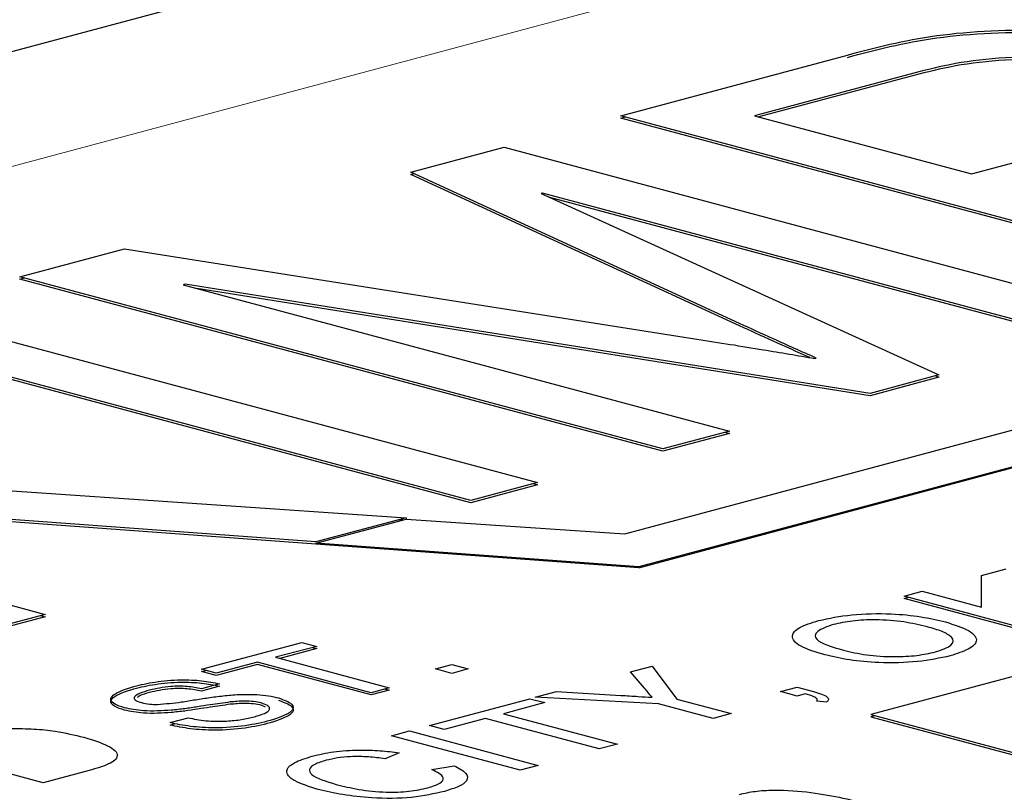
# Model space of a CAD drawing. Units: inches. Extents: x 0.5 to 33.5, y 0.5 to 21.
# Drawn here: x 25.5 to 25.6, y 15 to 15.1 of the extents above; entities that cross this region are included whole.
import ezdxf

# ---------------------------------------------------------------- set-up
doc = ezdxf.new("R2010")
doc.units = ezdxf.units.IN
doc.header["$MEASUREMENT"] = 0

msp = doc.modelspace()

# ---------------------------------------------------------------- linework, layer by layer
at = {"color": 7, "linetype": 'Continuous', "lineweight": 30}
for p, q in [((25.71941, 15.11554), (25.23328, 14.9853)), ((25.5257, 15.0402), (25.54908, 15.04647)), ((25.55641, 15.04474), (25.53948, 15.0402)), ((25.55641, 15.0445), (25.53993, 15.04008)), ((25.592, 15.02244), (25.5257, 15.0402)), ((25.5257, 15.03996), (25.52615, 15.04008)), ((25.592, 15.0222), (25.5257, 15.03996)), ((25.53948, 15.0402), (25.56186, 15.03421)), ((25.56186, 15.03421), (25.57708, 15.03828)), ((25.50402, 15.03439), (25.51365, 15.03697)), ((25.51365, 15.03697), (25.57994, 15.01921)), ((25.53793, 15.01878), (25.50402, 15.03439)), ((25.50402, 15.03415), (25.50435, 15.03424)), ((25.53793, 15.01854), (25.50402, 15.03415)), ((25.51762, 15.03222), (25.51748, 15.03218)), ((25.51748, 15.03218), (25.5585, 15.01347)), ((25.57306, 15.01737), (25.51762, 15.03222)), ((25.57306, 15.01713), (25.51838, 15.03178)), ((25.74593, 15.03053), (25.55147, 14.97843)), ((25.46372, 15.0236), (25.47449, 15.02648)), ((25.47449, 15.02648), (25.53353, 15.01717)), ((25.53001, 15.00584), (25.46372, 15.0236)), ((25.46372, 15.02335), (25.46417, 15.02348)), ((25.53001, 15.00559), (25.46372, 15.02335)), ((25.48075, 15.02283), (25.48055, 15.02278)), ((25.48055, 15.02278), (25.5369, 15.00768)), ((25.55142, 15.01157), (25.48075, 15.02283)), ((25.55142, 15.01133), (25.48197, 15.0224)), ((25.4508, 15.02014), (25.51709, 15.00238)), ((25.51021, 15.00053), (25.44392, 15.01829)), ((25.51021, 15.00029), (25.44392, 15.01805)), ((25.54569, 15.01517), (25.54583, 15.01521)), ((25.5585, 15.01347), (25.55142, 15.01157)), ((25.55817, 15.01338), (25.5585, 15.01323)), ((25.5585, 15.01323), (25.55142, 15.01133)), ((25.52611, 14.99707), (25.5703, 15.00891)), ((25.5369, 15.00768), (25.53001, 15.00584)), ((25.5369, 15.00744), (25.53001, 15.00559)), ((25.53645, 15.00756), (25.5369, 15.00744)), ((25.57737, 15.00701), (25.52755, 14.99367)), ((25.52755, 14.99357), (25.57737, 15.00692)), ((25.44057, 15.00301), (25.50354, 14.99874)), ((25.51709, 15.00238), (25.51021, 15.00053)), ((25.51665, 15.00226), (25.51709, 15.00213)), ((25.51709, 15.00213), (25.51021, 15.00029)), ((25.49423, 14.99625), (25.44148, 15.00011)), ((25.52755, 14.99357), (25.44156, 14.99986)), ((25.50354, 14.99874), (25.49423, 14.99625)), ((25.49423, 14.9961), (25.50354, 14.9986)), ((25.50282, 14.99855), (25.50325, 14.99852)), ((25.50354, 14.99874), (25.50354, 14.9986)), ((25.50354, 14.9986), (25.52611, 14.99707)), ((25.52755, 14.99367), (25.49423, 14.9961)), ((25.44306, 14.995), (25.4663, 14.98877)), ((25.56288, 14.99278), (25.56544, 14.99347)), ((25.56288, 14.98951), (25.56288, 14.99278)), ((25.55491, 14.99065), (25.55677, 14.99115)), ((25.55677, 14.99115), (25.56288, 14.98951)), ((25.56816, 14.98709), (25.55491, 14.99065)), ((25.55491, 14.99041), (25.55535, 14.99053)), ((25.56816, 14.98685), (25.55491, 14.99041)), ((25.4663, 14.98877), (25.45941, 14.98692)), ((25.4663, 14.98853), (25.45941, 14.98668)), ((25.46585, 14.98865), (25.4663, 14.98853)), ((25.48243, 14.98311), (25.4928, 14.98588)), ((25.49433, 14.98547), (25.49008, 14.98434)), ((25.49433, 14.98523), (25.49052, 14.98421)), ((25.4928, 14.98588), (25.49433, 14.98547)), ((25.49388, 14.98535), (25.49433, 14.98523)), ((25.49008, 14.98434), (25.5018, 14.98119)), ((25.48396, 14.9827), (25.48243, 14.98311)), ((25.48243, 14.98286), (25.48288, 14.98299)), ((25.48821, 14.98383), (25.48396, 14.9827)), ((25.48821, 14.98359), (25.48396, 14.98245)), ((25.49993, 14.98069), (25.48821, 14.98383)), ((25.49993, 14.98045), (25.48821, 14.98359)), ((25.50656, 14.98314), (25.50826, 14.98359)), ((25.50826, 14.98268), (25.50656, 14.98314)), ((25.50826, 14.98359), (25.50996, 14.98314)), ((25.50996, 14.98314), (25.50826, 14.98268)), ((25.5267, 14.98285), (25.52892, 14.98344)), ((25.52892, 14.98344), (25.53146, 14.98003)), ((25.48396, 14.98245), (25.48243, 14.98286)), ((25.52814, 14.98114), (25.5267, 14.98285)), ((25.4843, 14.9816), (25.48243, 14.9811)), ((25.4843, 14.98136), (25.48243, 14.98086)), ((25.5018, 14.98119), (25.49993, 14.98069)), ((25.5018, 14.98095), (25.49993, 14.98045)), ((25.50135, 14.98107), (25.5018, 14.98095)), ((25.54216, 14.9808), (25.54386, 14.98125)), ((25.54386, 14.98125), (25.54556, 14.9808)), ((25.50595, 14.97729), (25.51632, 14.98007)), ((25.51632, 14.98007), (25.51785, 14.97966)), ((25.51685, 14.98021), (25.51906, 14.9808)), ((25.52959, 14.97953), (25.51685, 14.98021)), ((25.51906, 14.9808), (25.52568, 14.98041)), ((25.53146, 14.98003), (25.53708, 14.97853)), ((25.54386, 14.98034), (25.54216, 14.9808)), ((25.5447, 14.98057), (25.54386, 14.98034)), ((25.48904, 14.9792), (25.48861, 14.97939)), ((25.51785, 14.97966), (25.5136, 14.97852)), ((25.53521, 14.97802), (25.52959, 14.97953)), ((25.54692, 14.9797), (25.5459, 14.9798)), ((25.4792, 14.9776), (25.48107, 14.9781)), ((25.51173, 14.97802), (25.50748, 14.97688)), ((25.52346, 14.97488), (25.51173, 14.97802)), ((25.5136, 14.97852), (25.52533, 14.97538)), ((25.53708, 14.97853), (25.53521, 14.97802)), ((25.55147, 14.97843), (25.57799, 14.97133)), ((25.55192, 14.97831), (25.55147, 14.97819)), ((25.55147, 14.97819), (25.57799, 14.97109)), ((25.4792, 14.97735), (25.47973, 14.9775)), ((25.50748, 14.97688), (25.50595, 14.97729)), ((25.50204, 14.97624), (25.50391, 14.97674)), ((25.5153, 14.97269), (25.50204, 14.97624)), ((25.50391, 14.97674), (25.51717, 14.97319)), ((25.46611, 14.97139), (25.45285, 14.97494)), ((25.52533, 14.97538), (25.52346, 14.97488)), ((25.50284, 14.97448), (25.50137, 14.97387)), ((25.5062, 14.97276), (25.50851, 14.97315)), ((25.51717, 14.97319), (25.5153, 14.97269)), ((25.47086, 14.97266), (25.46611, 14.97139))]:
    msp.add_line(p, q, dxfattribs=at)
at = {"color": 8, "linetype": 'Continuous', "lineweight": 0}
msp.add_line((25.25537, 14.97938), (25.74151, 15.10962), dxfattribs=at)
at = {"color": 7, "linetype": 'Continuous', "lineweight": 30}
for points, knots in [([(25.54908, 15.04647), (25.55193, 15.04723), (25.55756, 15.04875), (25.5692, 15.0493), (25.57889, 15.04828), (25.58364, 15.04719), (25.58601, 15.04665)], [0, 0, 0, 0, 0.281495, 0.558378, 0.778969, 1, 1, 1, 1]), ([(25.54908, 15.04623), (25.55193, 15.04699), (25.55756, 15.04851), (25.5692, 15.04906), (25.57889, 15.04804), (25.58364, 15.04695), (25.58601, 15.04641)], [0, 0, 0, 0, 0.281495, 0.558378, 0.778969, 1, 1, 1, 1]), ([(25.57899, 15.04484), (25.57713, 15.04525), (25.57341, 15.04607), (25.56646, 15.04639), (25.56059, 15.04576), (25.55781, 15.04508), (25.55641, 15.04474)], [0, 0, 0, 0, 0.280215, 0.559223, 0.779041, 1, 1, 1, 1]), ([(25.57899, 15.0446), (25.57713, 15.04501), (25.57341, 15.04583), (25.56646, 15.04615), (25.56059, 15.04552), (25.55781, 15.04484), (25.55641, 15.0445)], [0, 0, 0, 0, 0.280215, 0.559223, 0.779041, 1, 1, 1, 1]), ([(25.54583, 15.01521), (25.54435, 15.01587), (25.5417, 15.01706), (25.53908, 15.01825), (25.53793, 15.01878)], [0, 0, 0, 0, 0.560002, 1, 1, 1, 1]), ([(25.54518, 15.01526), (25.54391, 15.01583), (25.54148, 15.01692), (25.53908, 15.01801), (25.53793, 15.01854)], [0, 0, 0, 0, 0.520731, 1, 1, 1, 1]), ([(25.53353, 15.01717), (25.53583, 15.01681), (25.53993, 15.01616), (25.54393, 15.01547), (25.54569, 15.01517)], [0, 0, 0, 0, 0.560036, 1, 1, 1, 1]), ([(25.54675, 14.98458), (25.54582, 14.98486), (25.54397, 14.98543), (25.54311, 14.98649), (25.54392, 14.98745), (25.54536, 14.98791), (25.54607, 14.98813)], [0, 0, 0, 0, 0.280575, 0.559582, 0.77955, 1, 1, 1, 1]), ([(25.54607, 14.98813), (25.54716, 14.98836), (25.54934, 14.98882), (25.55336, 14.9889), (25.55673, 14.98856), (25.55836, 14.98818), (25.55918, 14.98799)], [0, 0, 0, 0, 0.279576, 0.558589, 0.779091, 1, 1, 1, 1]), ([(25.55729, 14.98749), (25.55652, 14.98767), (25.55499, 14.98803), (25.55217, 14.98826), (25.5495, 14.98813), (25.54824, 14.98786), (25.54761, 14.98772)], [0, 0, 0, 0, 0.280799, 0.560079, 0.780017, 1, 1, 1, 1]), ([(25.55918, 14.98799), (25.56006, 14.9877), (25.56184, 14.98714), (25.56265, 14.98609), (25.56173, 14.98516), (25.56035, 14.98471), (25.55966, 14.98449)], [0, 0, 0, 0, 0.2803604, 0.5595091, 0.7796287, 1, 1, 1, 1]), ([(25.54761, 14.98772), (25.54697, 14.9875), (25.54568, 14.98705), (25.54564, 14.98596), (25.5475, 14.98541), (25.54864, 14.98507)], [0, 0, 0, 0, 0.280118, 0.559658, 1, 1, 1, 1]), ([(25.55813, 14.98489), (25.55876, 14.98511), (25.56003, 14.98555), (25.56002, 14.98636), (25.55892, 14.98701), (25.55784, 14.98733), (25.55729, 14.98749)], [0, 0, 0, 0, 0.279106, 0.558183, 0.778799, 1, 1, 1, 1]), ([(25.54864, 14.98507), (25.5494, 14.98489), (25.5509, 14.98454), (25.5537, 14.98436), (25.5563, 14.98449), (25.55752, 14.98476), (25.55813, 14.98489)], [0, 0, 0, 0, 0.280658, 0.559874, 0.779813, 1, 1, 1, 1]), ([(25.55966, 14.98449), (25.5586, 14.98426), (25.55646, 14.9838), (25.55253, 14.98372), (25.5492, 14.98403), (25.54757, 14.98439), (25.54675, 14.98458)], [0, 0, 0, 0, 0.2796, 0.558777, 0.779312, 1, 1, 1, 1]), ([(25.47547, 14.98133), (25.47617, 14.9815), (25.47756, 14.98183), (25.48009, 14.98206), (25.48254, 14.98196), (25.48371, 14.98172), (25.4843, 14.9816)], [0, 0, 0, 0, 0.280796, 0.560148, 0.779873, 1, 1, 1, 1]), ([(25.4745, 14.97913), (25.47413, 14.97925), (25.47341, 14.97949), (25.473, 14.97996), (25.47333, 14.98064), (25.47459, 14.98105), (25.47547, 14.98133)], [0, 0, 0, 0, 0.1870341, 0.3741123, 0.5611013, 1, 1, 1, 1]), ([(25.4745, 14.97889), (25.47413, 14.97901), (25.47341, 14.97925), (25.473, 14.97971), (25.47333, 14.9804), (25.47459, 14.98081), (25.47547, 14.98109)], [0, 0, 0, 0, 0.1870341, 0.3741123, 0.5611013, 1, 1, 1, 1]), ([(25.47547, 14.98109), (25.47617, 14.98126), (25.47756, 14.98159), (25.48009, 14.98182), (25.48254, 14.98172), (25.48371, 14.98148), (25.4843, 14.98136)], [0, 0, 0, 0, 0.280796, 0.560148, 0.779873, 1, 1, 1, 1]), ([(25.47708, 14.98094), (25.47673, 14.98084), (25.47603, 14.98064), (25.47545, 14.98029), (25.47551, 14.97992), (25.476, 14.97975), (25.47625, 14.97966)], [0, 0, 0, 0, 0.281324, 0.560828, 0.780671, 1, 1, 1, 1]), ([(25.48243, 14.9811), (25.48196, 14.98119), (25.48103, 14.98136), (25.47887, 14.98137), (25.47776, 14.9811), (25.47708, 14.98094)], [0, 0, 0, 0, 0.281109, 0.560303, 1, 1, 1, 1]), ([(25.48243, 14.98086), (25.48196, 14.98095), (25.48103, 14.98112), (25.47887, 14.98113), (25.47776, 14.98086), (25.47708, 14.9807)], [0, 0, 0, 0, 0.281109, 0.560303, 1, 1, 1, 1]), ([(25.52891, 14.98021), (25.52877, 14.98039), (25.52851, 14.9807), (25.52825, 14.98101), (25.52814, 14.98114)], [0, 0, 0, 0, 0.559961, 1, 1, 1, 1]), ([(25.47708, 14.9807), (25.47671, 14.9806), (25.47614, 14.98046), (25.47589, 14.98026), (25.4758, 14.98019)], [0, 0, 0, 0, 0.6552953, 1, 1, 1, 1]), ([(25.47789, 14.97947), (25.47873, 14.97955), (25.48012, 14.97967), (25.48183, 14.97997), (25.48332, 14.9802), (25.48436, 14.98033), (25.48489, 14.98039)], [0, 0, 0, 0, 0.338403, 0.558932, 0.779492, 1, 1, 1, 1]), ([(25.48489, 14.98039), (25.48541, 14.98044), (25.48647, 14.98053), (25.48805, 14.98052), (25.4894, 14.98038), (25.49006, 14.98023), (25.49039, 14.98015)], [0, 0, 0, 0, 0.280304, 0.559908, 0.779861, 1, 1, 1, 1]), ([(25.49039, 14.98015), (25.49093, 14.97995), (25.49201, 14.97955), (25.4919, 14.97861), (25.49042, 14.97811), (25.48951, 14.97781)], [0, 0, 0, 0, 0.279942, 0.560087, 1, 1, 1, 1]), ([(25.49039, 14.97991), (25.49093, 14.97971), (25.49201, 14.97931), (25.4919, 14.97837), (25.49042, 14.97787), (25.48951, 14.97757)], [0, 0, 0, 0, 0.279942, 0.560087, 1, 1, 1, 1]), ([(25.52568, 14.98041), (25.52629, 14.98037), (25.52736, 14.98031), (25.52844, 14.98024), (25.52891, 14.98021)], [0, 0, 0, 0, 0.5600569, 1, 1, 1, 1]), ([(25.5459, 14.9798), (25.54594, 14.97988), (25.54602, 14.98004), (25.54555, 14.98032), (25.54502, 14.98047), (25.5447, 14.98057)], [0, 0, 0, 0, 0.278921, 0.558839, 1, 1, 1, 1]), ([(25.54556, 14.9808), (25.54613, 14.98062), (25.54694, 14.98038), (25.54716, 14.97997), (25.547, 14.97979), (25.54692, 14.9797)], [0, 0, 0, 0, 0.558541, 0.77911, 1, 1, 1, 1]), ([(25.47932, 14.97888), (25.47886, 14.97885), (25.47792, 14.97878), (25.47614, 14.9788), (25.47512, 14.979), (25.4745, 14.97913)], [0, 0, 0, 0, 0.281425, 0.562282, 1, 1, 1, 1]), ([(25.47932, 14.97864), (25.47886, 14.97861), (25.47792, 14.97854), (25.47614, 14.97856), (25.47512, 14.97876), (25.4745, 14.97889)], [0, 0, 0, 0, 0.281425, 0.562282, 1, 1, 1, 1]), ([(25.47625, 14.97966), (25.47652, 14.9796), (25.477, 14.97949), (25.47762, 14.97948), (25.47789, 14.97947)], [0, 0, 0, 0, 0.559617, 1, 1, 1, 1]), ([(25.48541, 14.97973), (25.48472, 14.97963), (25.48358, 14.97948), (25.48205, 14.97923), (25.48072, 14.97903), (25.47979, 14.97893), (25.47932, 14.97888)], [0, 0, 0, 0, 0.3399942, 0.5600086, 0.7801228, 1, 1, 1, 1]), ([(25.48541, 14.97949), (25.48472, 14.97939), (25.48358, 14.97923), (25.48205, 14.97899), (25.48072, 14.97879), (25.47979, 14.97869), (25.47932, 14.97864)], [0, 0, 0, 0, 0.3399942, 0.5600086, 0.7801228, 1, 1, 1, 1]), ([(25.48861, 14.97963), (25.48836, 14.97968), (25.48786, 14.97979), (25.48668, 14.97985), (25.48589, 14.97977), (25.48541, 14.97973)], [0, 0, 0, 0, 0.280121, 0.559935, 1, 1, 1, 1]), ([(25.48861, 14.97939), (25.48836, 14.97944), (25.48786, 14.97955), (25.48668, 14.97961), (25.48589, 14.97953), (25.48541, 14.97949)], [0, 0, 0, 0, 0.280121, 0.559935, 1, 1, 1, 1]), ([(25.4879, 14.9782), (25.48827, 14.97831), (25.48901, 14.97854), (25.48955, 14.97894), (25.48941, 14.97934), (25.48888, 14.97953), (25.48861, 14.97963)], [0, 0, 0, 0, 0.280891, 0.560843, 0.780491, 1, 1, 1, 1]), ([(25.48107, 14.9781), (25.48165, 14.97798), (25.48281, 14.97775), (25.48489, 14.97772), (25.48662, 14.9779), (25.48747, 14.9781), (25.4879, 14.9782)], [0, 0, 0, 0, 0.280644, 0.558705, 0.779177, 1, 1, 1, 1]), ([(25.46279, 14.97699), (25.46359, 14.97699), (25.46518, 14.97698), (25.46782, 14.97668), (25.46935, 14.97632), (25.47029, 14.9761)], [0, 0, 0, 0, 0.2797511, 0.5599173, 1, 1, 1, 1]), ([(25.48951, 14.97781), (25.4887, 14.97761), (25.48708, 14.97722), (25.48403, 14.977), (25.48122, 14.97717), (25.47987, 14.97745), (25.4792, 14.9776)], [0, 0, 0, 0, 0.280819, 0.559558, 0.779628, 1, 1, 1, 1]), ([(25.48951, 14.97757), (25.4887, 14.97737), (25.48708, 14.97698), (25.48403, 14.97676), (25.48122, 14.97692), (25.47987, 14.97721), (25.4792, 14.97735)], [0, 0, 0, 0, 0.280819, 0.559558, 0.779628, 1, 1, 1, 1]), ([(25.47029, 14.9761), (25.47119, 14.97582), (25.47298, 14.97527), (25.47413, 14.97424), (25.47305, 14.9733), (25.47159, 14.97287), (25.47086, 14.97266)], [0, 0, 0, 0, 0.28084, 0.559946, 0.779048, 1, 1, 1, 1]), ([(25.49446, 14.97071), (25.49358, 14.97099), (25.49181, 14.97154), (25.49095, 14.97256), (25.49183, 14.97349), (25.49319, 14.97393), (25.49387, 14.97415)], [0, 0, 0, 0, 0.280492, 0.559559, 0.779584, 1, 1, 1, 1]), ([(25.49387, 14.97415), (25.49457, 14.97431), (25.49596, 14.97463), (25.49852, 14.9748), (25.50089, 14.97473), (25.50219, 14.97457), (25.50284, 14.97448)], [0, 0, 0, 0, 0.280077, 0.55942, 0.779546, 1, 1, 1, 1]), ([(25.50137, 14.97387), (25.50081, 14.97395), (25.49969, 14.97409), (25.49793, 14.97412), (25.4964, 14.97397), (25.49568, 14.9738), (25.49531, 14.97371)], [0, 0, 0, 0, 0.280532, 0.559756, 0.779632, 1, 1, 1, 1]), ([(25.49531, 14.97371), (25.49488, 14.97358), (25.494, 14.97331), (25.49346, 14.97278), (25.49381, 14.972), (25.49529, 14.97154), (25.49633, 14.97122)], [0, 0, 0, 0, 0.187237, 0.37392, 0.560734, 1, 1, 1, 1]), ([(25.5058, 14.97088), (25.50626, 14.97103), (25.50718, 14.97132), (25.50761, 14.97204), (25.50673, 14.97249), (25.5062, 14.97276)], [0, 0, 0, 0, 0.280666, 0.560902, 1, 1, 1, 1]), ([(25.50851, 14.97315), (25.50897, 14.9729), (25.50988, 14.97242), (25.50996, 14.97165), (25.50907, 14.97099), (25.50803, 14.97067), (25.50751, 14.97051)], [0, 0, 0, 0, 0.280254, 0.559528, 0.77957, 1, 1, 1, 1]), ([(25.49633, 14.97122), (25.49708, 14.97104), (25.49857, 14.97068), (25.50125, 14.97037), (25.50393, 14.97048), (25.50518, 14.97074), (25.5058, 14.97088)], [0, 0, 0, 0, 0.281239, 0.560724, 0.780099, 1, 1, 1, 1]), ([(25.50751, 14.97051), (25.50644, 14.97027), (25.50432, 14.96977), (25.50021, 14.96975), (25.49693, 14.97014), (25.49529, 14.97052), (25.49446, 14.97071)], [0, 0, 0, 0, 0.279959, 0.558099, 0.778909, 1, 1, 1, 1]), ([(25.53794, 14.9702), (25.53845, 14.97032), (25.53946, 14.97055), (25.54213, 14.9707), (25.54672, 14.97033), (25.54963, 14.9696), (25.55157, 14.96911)], [0, 0, 0, 0, 0.125182, 0.25022, 0.499248, 1, 1, 1, 1])]:
    msp.add_open_spline(points, degree=3, knots=knots, dxfattribs=at)

doc.saveas('drawing.dxf')
